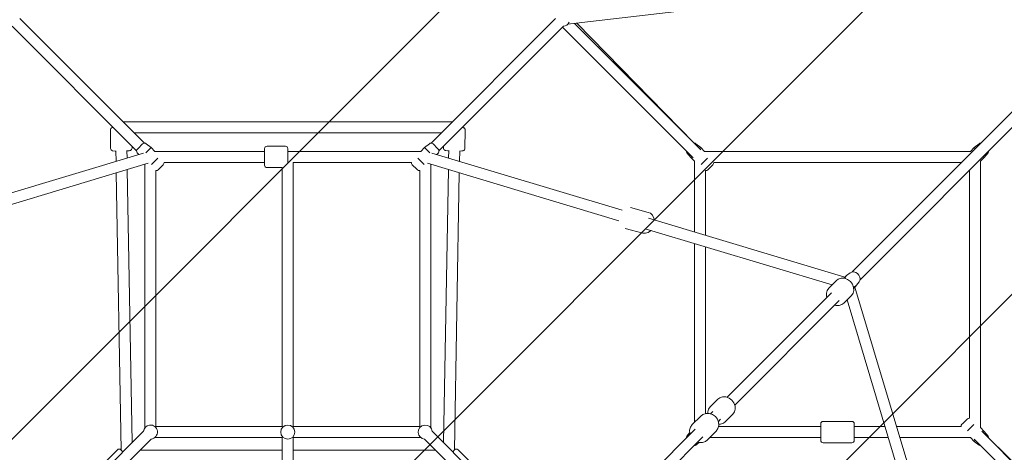
# Model space of a CAD drawing. Units: millimetres. Extents: x -3335 to 11863, y -10569 to 2169.
# Drawn here: x 2609 to 4221, y -3553 to -2846 of the extents above; entities that cross this region are included whole.
import ezdxf

# ---------------------------------------------------------------- set-up
doc = ezdxf.new("R2010")
doc.units = ezdxf.units.MM
doc.header["$MEASUREMENT"] = 0
doc.layers.add('Work Layer', color=7, linetype='Continuous', lineweight=0)

# ---------------------------------------------------------------- blocks, each defined once
blk = doc.blocks.new('Block_0')
at = {"layer": 'Work Layer', "color": 252, "lineweight": 9, "true_color": 0x919090}
for points, knots in [([(6792.6, -9782.8), (6792.6, -9782.8), (3868.3, -6858.5), (3868.3, -6858.5), (3505.7, -6766.9), (3169.5, -6582.5), (2895.1, -6318.3), (2600.7, -6034.6), (2395.4, -5676.6), (2296.9, -5287.1), (2296.9, -5287.1), (-2558.4, -431.8), (-2558.4, -431.8), (-2516.1, -593.2), (-2459.9, -687.1), (-2459.9, -687.1), (-2459.9, -687.1), (-1862.7, -1834.6), (-1862.7, -1834.6), (-1862.7, -1834.6), (5401.8, -9099.1), (5401.8, -9099.1), (5933, -9375.1), (6416.2, -9627.3), (6492.8, -9671.2), (6557.2, -9708.1), (6662.6, -9750.4), (6792.6, -9782.8)], [0, 0, 0, 0, 1, 1, 1, 2, 2, 2, 3, 3, 3, 4, 4, 4, 5, 5, 5, 6, 6, 6, 7, 7, 7, 8, 8, 8, 9, 9, 9, 9]), ([(3870.4, -8305.7), (3870.4, -8305.7), (3904.3, -8323.2), (3963.8, -8354), (3963.8, -8354), (-1110.7, -3279.5), (-1110.7, -3279.5), (-1110.7, -3279.5), (-1061.8, -3373.6), (-1061.8, -3373.6), (-1061.8, -3373.6), (-948.2, -3922.2), (-948.2, -3922.2), (-948.2, -3922.2), (-948.2, -4149.1), (-948.2, -4149.1), (-948.2, -4149.1), (3094.8, -8192.2), (3094.8, -8192.2), (3094.8, -8192.2), (3312, -8192.2), (3312, -8192.2), (3312, -8192.2), (3870.4, -8305.7), (3870.4, -8305.7)], [0, 0, 0, 0, 1, 1, 1, 2, 2, 2, 3, 3, 3, 4, 4, 4, 5, 5, 5, 6, 6, 6, 7, 7, 7, 8, 8, 8, 8])]:
    blk.add_open_spline(points, degree=3, knots=knots, dxfattribs=at)
blk = doc.blocks.new('Block_1')
at = {"layer": 'Work Layer', "color": 252, "lineweight": 9, "true_color": 0x919090}
for points, knots in [([(4482.3, -1475), (4454.8, -1474.3), (4427.6, -1473.6), (4400.4, -1473.6), (4226, -1473.6), (4053.5, -1494.6), (3886.5, -1535.4), (3886.5, -1535.4), (2292.9, -3128.9), (2292.9, -3128.9), (2252.1, -3296), (2230.5, -3468.6), (2230.5, -3643.5), (2230.5, -3643.5), (2230.5, -3898.5), (2230.5, -3898.5), (2230.5, -3898.5), (4647.7, -1481.2), (4647.7, -1481.2), (4647.7, -1481.2), (4482.3, -1475), (4482.3, -1475)], [0, 0, 0, 0, 1, 1, 1, 2, 2, 2, 3, 3, 3, 4, 4, 4, 5, 5, 5, 6, 6, 6, 7, 7, 7, 7]), ([(5315.4, -1506.4), (5315.4, -1506.4), (2230.5, -4591.4), (2230.5, -4591.4), (2230.5, -4591.4), (2230.5, -4755.1), (2230.5, -4755.1), (2230.5, -4920.6), (2250, -5083.8), (2286.6, -5242.4), (2286.6, -5242.4), (5996.8, -1532.2), (5996.8, -1532.2), (5996.8, -1532.2), (5315.4, -1506.4), (5315.4, -1506.4)], [0, 0, 0, 0, 1, 1, 1, 2, 2, 2, 3, 3, 3, 4, 4, 4, 5, 5, 5, 5]), ([(8358.2, -1621.4), (8358.2, -1621.4), (8013.5, -1608.3), (8013.5, -1608.3), (8013.5, -1608.3), (3117.2, -6504.7), (3117.2, -6504.7), (3257.8, -6607.8), (3409.8, -6693.2), (3569.6, -6759.4), (3569.6, -6759.4), (8788.8, -1540.2), (8788.8, -1540.2), (8640.5, -1553), (8496.4, -1580.4), (8358.2, -1621.4)], [0, 0, 0, 0, 1, 1, 1, 2, 2, 2, 3, 3, 3, 4, 4, 4, 5, 5, 5, 5]), ([(6664.5, -1557.4), (6664.5, -1557.4), (2472.4, -5749.5), (2472.4, -5749.5), (2550.1, -5900.1), (2645.2, -6042), (2757.1, -6171.8), (2757.1, -6171.8), (7345.8, -1583.1), (7345.8, -1583.1), (7345.8, -1583.1), (6664.5, -1557.4), (6664.5, -1557.4)], [0, 0, 0, 0, 1, 1, 1, 2, 2, 2, 3, 3, 3, 4, 4, 4, 4]), ([(9440.1, -1581.7), (9440.1, -1581.7), (4116, -6905.8), (4116, -6905.8), (4209.9, -6918.2), (4304.8, -6925), (4400.4, -6925), (4427.6, -6925), (4454.8, -6924.7), (4482.3, -6923.6), (4482.3, -6923.6), (4818, -6910.9), (4818, -6910.9), (4818, -6910.9), (9961.2, -1767.8), (9961.2, -1767.8), (9798.2, -1684.7), (9623.6, -1621.6), (9440.1, -1581.7)], [0, 0, 0, 0, 1, 1, 1, 2, 2, 2, 3, 3, 3, 4, 4, 4, 5, 5, 5, 6, 6, 6, 6])]:
    blk.add_open_spline(points, degree=3, knots=knots, dxfattribs=at)

msp = doc.modelspace()

# ---------------------------------------------------------------- linework, layer by layer
at = {"layer": 'Work Layer', "color": 18, "lineweight": 9, "true_color": 0x000000}
for p, q in [((3972.5, -3258.5), (4513.2, -2717.8)), ((4493, -2738), (3506.5, -2853.5)), ((3985.2, -3271.2), (4525.9, -2730.6)), ((2813.6, -3047.9), (2609.8, -2844.1)), ((3486.9, -2844.1), (3283.1, -3047.9)), ((3517.8, -2852.2), (3724.6, -3058.9)), ((3713.9, -3047.9), (3521.8, -2851.7)), ((2800.8, -3060.6), (2597, -2856.8)), ((3499.6, -2856.8), (3295.8, -3060.6)), ((3498.3, -2858.1), (3711.9, -3071.7)), ((2778.9, -3013.2), (3317.7, -3013.2)), ((2757.8, -3026.6), (2758.3, -3056.5)), ((3338.3, -3056.5), (3338.9, -3026.6)), ((2796.9, -3031.2), (3299.7, -3031.2)), ((2766.9, -3060.4), (2767.2, -3077.8)), ((2784.9, -3060), (2785.1, -3072.4)), ((2793.3, -3053), (2793.3, -3055.9)), ((2803.1, -3056.7), (2802.1, -3057.6)), ((2810.6, -3049.2), (2803.1, -3056.7)), ((2824.4, -3055.2), (2815.7, -3063.8)), ((2816.6, -3048.9), (2824.4, -3055.2)), ((2824.4, -3055.2), (2830.6, -3061.4)), ((2830.6, -3061.4), (3010.3, -3061.4)), ((3010.3, -3056.9), (3010.3, -3083.9)), ((3014.3, -3052.9), (3044.3, -3052.9)), ((3048.3, -3080.4), (3048.3, -3056.9)), ((3048.3, -3061.4), (3266.1, -3061.4)), ((3266.1, -3061.4), (3272.3, -3055.2)), ((3280.1, -3048.9), (3272.3, -3055.2)), ((3272.3, -3055.2), (3280.9, -3063.8)), ((3286.1, -3049.2), (3293.6, -3056.7)), ((3293.6, -3056.7), (3294.5, -3057.6)), ((3303.3, -3055.9), (3303.4, -3053)), ((3311.6, -3072.4), (3311.8, -3060)), ((3329.5, -3077.8), (3329.8, -3060.4)), ((3716.6, -3048.9), (3724.4, -3055.2)), ((3722.6, -3056.9), (3724.4, -3055.2)), ((3730.6, -3061.4), (3724.4, -3055.2)), ((4166.1, -3061.4), (3730.6, -3061.4)), ((4166.1, -3061.4), (4172.3, -3055.2)), ((4180.1, -3048.9), (4172.3, -3055.2)), ((4172.3, -3055.2), (4174, -3056.9)), ((2812.3, -3064.3), (2136.3, -3267)), ((2801.8, -3063.6), (2804.3, -3066.7)), ((2835.6, -3072.2), (2825.2, -3082.7)), ((3261, -3072.2), (3271.5, -3082.7)), ((3596, -3157.7), (3284.3, -3064.3)), ((3294.8, -3063.6), (3292.4, -3066.7)), ((3701.8, -3063.6), (3708.1, -3071.4)), ((3708.1, -3071.4), (3709.9, -3069.7)), ((3714.3, -3077.6), (3708.1, -3071.4)), ((3714.3, -3077.6), (3714.3, -3193.2)), ((3725.2, -3082.7), (3735.6, -3072.2)), ((4182.3, -3077.6), (4188.5, -3071.4)), ((4182.3, -3513.1), (4182.3, -3077.6)), ((4186.8, -3069.7), (4188.5, -3071.4)), ((4194.8, -3063.6), (4188.5, -3071.4)), ((2819.5, -3080.9), (2157.2, -3279.5)), ((2785.4, -3091.1), (2793.4, -3537.6)), ((2814.3, -3513.2), (2814.3, -3082.5)), ((2832.3, -3511.4), (2832.3, -3092.8)), ((2837, -3090.6), (2836.1, -3091.6)), ((2844.5, -3083.1), (2837, -3090.6)), ((2845.8, -3079.4), (3010.3, -3079.4)), ((3014.3, -3087.9), (3039.3, -3087.9)), ((3039.3, -3087.9), (3039.3, -3511.4)), ((3057.3, -3079.4), (3250.9, -3079.4)), ((3057.3, -3079.4), (3057.3, -3511.4)), ((3252.1, -3083.1), (3259.7, -3090.6)), ((3259.7, -3090.6), (3260.6, -3091.6)), ((3264.3, -3092.8), (3264.3, -3511.4)), ((3590.5, -3174.9), (3277.1, -3080.9)), ((3282.3, -3082.5), (3282.3, -3513.2)), ((3303.3, -3537.6), (3311.2, -3091.1)), ((3732.3, -3092.8), (3732.3, -3198.6)), ((3736.1, -3091.6), (3743.6, -3084.1)), ((3743.6, -3084.1), (3744.5, -3083.1)), ((4150.9, -3079.4), (3745.8, -3079.4)), ((4164.3, -3497.9), (4164.3, -3092.8)), ((2767.5, -3096.5), (2775.6, -3549.8)), ((3321.1, -3549.8), (3329.1, -3096.5)), ((3609.4, -3153.4), (3638.6, -3161.1)), ((3960.4, -3267), (3638.7, -3170.5)), ((3600.5, -3187.3), (3629.7, -3195)), ((3939.4, -3279.5), (3633.7, -3187.9)), ((3714.3, -3212), (3714.3, -3504.6)), ((3732.3, -3217.4), (3732.3, -3490.1)), ((3934, -3285), (3946.5, -3272.5)), ((3962.7, -3264.7), (3958.7, -3268.8)), ((3969.1, -3259.9), (3963.3, -3264.2)), ((3979, -3281), (3974.9, -3285)), ((4179.4, -3959.4), (3976.7, -3283.3)), ((3983.8, -3274.6), (3979.5, -3280.4)), ((3767.5, -3463.5), (3938.3, -3292.7)), ((3958.7, -3309.7), (3971.2, -3297.2)), ((4162.8, -3966.6), (3964.2, -3304.3)), ((3780.2, -3476.2), (3951, -3305.4)), ((3739.9, -3479), (3752.5, -3466.5)), ((3724.8, -3494.2), (3710.6, -3508.3)), ((3740.6, -3490.4), (3744.3, -3486.7)), ((3764.7, -3503.8), (3777.2, -3491.3)), ((2832.3, -3511.4), (3039.3, -3511.4)), ((3057.3, -3511.4), (3264.3, -3511.4)), ((3753.3, -3503.1), (3757, -3499.4)), ((3753.6, -3511.4), (3920.8, -3511.4)), ((3920.8, -3533.9), (3920.8, -3506.9)), ((3971.8, -3502.9), (3924.8, -3502.9)), ((3975.8, -3506.9), (3975.8, -3533.9)), ((3975.8, -3511.4), (4026.3, -3511.4)), ((4045.1, -3511.4), (4150.9, -3511.4)), ((4153.1, -3506.7), (4152.1, -3507.6)), ((4160.6, -3499.2), (4153.1, -3506.7)), ((4171.5, -3508.1), (4161, -3518.5)), ((4182.3, -3513.1), (4188.5, -3519.3)), ((2811.9, -3519.1), (2678.8, -3652.1)), ((2830.5, -3529.4), (3039.3, -3529.4)), ((3039.3, -3529.4), (3039.3, -3747.9)), ((3057.3, -3529.4), (3266.2, -3529.4)), ((3057.3, -3529.4), (3057.3, -3747.9)), ((3284.8, -3519.1), (3417.8, -3652.1)), ((3566, -3664.9), (3715.4, -3515.6)), ((3578.8, -3677.7), (3728.1, -3528.3)), ((3701.8, -3527.1), (3706.3, -3521.6)), ((3749.5, -3519), (3735.4, -3533.1)), ((3739.1, -3529.4), (3920.8, -3529.4)), ((3975.8, -3529.4), (4031.7, -3529.4)), ((4050.5, -3529.4), (4166.1, -3529.4)), ((4166.1, -3529.4), (4172.3, -3535.6)), ((4184.8, -3519.1), (4391.6, -3725.9)), ((4188.5, -3519.3), (4186.8, -3521.1)), ((4194.8, -3527.1), (4188.5, -3519.3)), ((4392, -3721.9), (4195.8, -3529.8)), ((2824.6, -3531.8), (2698.5, -3658)), ((2824.3, -3531.8), (2824.5, -3531.8)), ((3272, -3531.8), (3398.2, -3658)), ((3716.6, -3541.9), (3722.1, -3537.5)), ((3971.8, -3537.9), (3924.8, -3537.9)), ((4172, -3531.8), (4385.6, -3745.4)), ((4174, -3533.8), (4172.3, -3535.6)), ((4180.1, -3541.9), (4172.3, -3535.6)), ((2769.5, -3549.4), (2748.3, -3570.6)), ((2778.4, -3552.6), (2775.2, -3549.4)), ((2806.5, -3550), (3039.3, -3550)), ((3057.3, -3550), (3290.2, -3550)), ((3321.5, -3549.4), (3318.3, -3552.6)), ((3348.4, -3570.6), (3327.1, -3549.4))]:
    msp.add_line(p, q, dxfattribs=at)
for points in [[(2762.5, -3022.3), (2761.3, -3022.4), (2760.4, -3022.7), (2759.6, -3023.1), (2758.6, -3024.1), (2757.9, -3025.5), (2757.8, -3026.6)], [(3338.9, -3026.6), (3338.7, -3025.3), (3338.2, -3024.3), (3337.6, -3023.5), (3336.9, -3023), (3336.3, -3022.7), (3335.9, -3022.6), (3335.3, -3022.4), (3334.2, -3022.3)], [(2758.3, -3056.5), (2758.6, -3057.8), (2759.1, -3058.8), (2759.8, -3059.5), (2760.5, -3060), (2761, -3060.3), (2761.5, -3060.4), (2762.1, -3060.5), (2765.6, -3060.8), (2766.9, -3060.8)], [(2784.9, -3060.5), (2785.7, -3060.4), (2788.5, -3060.2), (2789.8, -3060), (2790.7, -3059.7), (2791.5, -3059.3), (2792.5, -3058.4), (2793.2, -3057), (2793.3, -3055.9)], [(3303.3, -3055.9), (3303.5, -3057.1), (3304, -3058.2), (3304.7, -3058.9), (3305.4, -3059.4), (3305.9, -3059.7), (3306.4, -3059.9), (3307, -3060), (3310.5, -3060.4), (3311.8, -3060.5)], [(3329.8, -3060.8), (3330.6, -3060.8), (3333.3, -3060.7), (3334.7, -3060.5), (3335.6, -3060.3), (3336.4, -3059.9), (3337.4, -3059), (3338.2, -3057.6), (3338.3, -3056.5)], [(3648.5, -3173.5), (3647.9, -3170.7), (3645.5, -3165.9), (3642, -3162.6), (3638.6, -3161.1)], [(3629.7, -3195), (3634, -3195.3), (3638.4, -3194.1), (3642.4, -3191.2), (3643, -3190.6)], [(3971.2, -3297.2), (3973.8, -3293.5), (3975, -3288.9), (3974.7, -3283.9), (3972.8, -3278.8), (3969.4, -3274.3), (3964.8, -3270.9), (3959.6, -3268.9), (3954.3, -3268.7), (3949.6, -3270.2), (3946.5, -3272.5)], [(3983.8, -3274.6), (3984.9, -3272.4), (3985.3, -3269.8), (3984.9, -3266.9), (3983.4, -3263.9), (3981.2, -3261.3), (3978.3, -3259.4), (3975, -3258.4), (3971.7, -3258.7), (3969.2, -3259.9)], [(3934, -3285), (3931.4, -3288.7), (3930.1, -3293.3), (3930.5, -3298.4), (3930.9, -3300.1)], [(3943.7, -3312.8), (3945.6, -3313.3), (3950.9, -3313.5), (3955.6, -3312), (3958.7, -3309.7)], [(3777.2, -3491.3), (3779.8, -3487.5), (3781, -3483), (3780.7, -3477.9), (3778.8, -3472.8), (3775.3, -3468.3), (3770.8, -3464.9), (3765.6, -3463), (3760.3, -3462.7), (3755.6, -3464.2), (3752.5, -3466.5)], [(3739.9, -3479), (3737.3, -3482.8), (3736.1, -3487.3), (3736.1, -3489.7)], [(3749.5, -3519), (3752.4, -3514.8), (3753.9, -3509.9), (3753.7, -3504.5), (3751.8, -3499.4), (3748.4, -3494.9), (3743.8, -3491.6), (3738.5, -3489.9), (3733.1, -3489.9), (3728.1, -3491.7), (3724.8, -3494.2)], [(3710.6, -3508.3), (3707.7, -3512.5), (3706.2, -3517.4), (3706.4, -3522.7), (3706.8, -3524.2)], [(3754, -3507.6), (3756.9, -3507.5), (3761.6, -3506.1), (3764.7, -3503.8)], [(3719.5, -3536.9), (3721.6, -3537.4), (3727.1, -3537.4), (3732, -3535.6), (3735.4, -3533.1)]]:
    msp.add_lwpolyline(points, dxfattribs=at)
at = {"layer": 'Work Layer', "color": 240, "lineweight": 9, "true_color": 0xec1c24}
msp.add_open_spline([(11147.3, -3701.7), (11147.3, -3701.7), (11147.3, -4699.4), (11147.3, -4699.4), (11147.3, -5897.7), (10175.7, -6869.3), (8977.4, -6869.3), (8759.7, -6869.3), (8549.1, -6837.2), (8350.8, -6777.6), (8350.8, -6777.6), (8072.5, -6788.1), (8072.5, -6788.1), (8072.5, -6788.1), (8536.4, -7674.7), (8536.4, -7674.7), (8536.4, -7674.7), (8979.5, -8387.3), (8399.9, -9232.9), (8399.9, -9232.9), (8128.9, -9614.3), (7650.6, -9768.1), (7172.2, -9921.9), (6673.4, -9774.8), (6492.8, -9671.1), (6312.1, -9567.7), (3870.2, -8305.8), (3870.2, -8305.8), (3870.2, -8305.8), (3312.1, -8192.2), (3312.1, -8192.2), (3312.1, -8192.2), (2766.4, -8192.2), (2766.4, -8192.2), (2766.4, -8192.2), (2224.1, -8305.8), (2224.1, -8305.8), (2224.1, -8305.8), (-421.7, -9676.3), (-421.7, -9676.3), (-421.7, -9676.3), (-1269.4, -10151.9), (-2094.6, -9462.2), (-2914.8, -8678.3), (-2491.4, -7758.3), (-2444.2, -7648.6), (-2397.2, -7538.9), (-1061.6, -5019.7), (-1061.6, -5019.7), (-1061.6, -5019.7), (-948.4, -4461.2), (-948.4, -4461.2), (-948.4, -4461.2), (-948.4, -3922.2), (-948.4, -3922.2), (-948.4, -3922.2), (-1061.6, -3373.6), (-1061.6, -3373.6), (-1061.6, -3373.6), (-2460, -687.2), (-2460, -687.2), (-2460, -687.2), (-2806.5, -108.7), (-2426.9, 647.3), (-2046.9, 1403.4), (-1137.1, 1649.9), (-389.6, 1263.3), (357.9, 877), (2224.1, -87.5), (2224.1, -87.5), (2224.1, -87.5), (2761.1, -195.8), (2761.1, -195.8), (2761.1, -195.8), (3312.1, -195.8), (3312.1, -195.8), (3312.1, -195.8), (3870.2, -87.5), (3870.2, -87.5), (3870.2, -87.5), (6508.6, 1278.1), (6508.6, 1278.1), (6508.6, 1278.1), (7172.6, 1684.5), (7956.4, 1238.2), (8739.9, 792), (8845.8, -105.1), (8526.9, -721.4), (8381.9, -1001.9), (8211.8, -1332.8), (8069.3, -1610.4), (8069.3, -1610.4), (8358.2, -1621.4), (8358.2, -1621.4), (8554.4, -1563.2), (8762.2, -1531.8), (8977.4, -1531.8), (10175.7, -1531.8), (11147.3, -2503.3), (11147.3, -3701.7)], degree=3, knots=[0, 0, 0, 0, 1, 1, 1, 2, 2, 2, 3, 3, 3, 4, 4, 4, 5, 5, 5, 6, 6, 6, 7, 7, 7, 8, 8, 8, 9, 9, 9, 10, 10, 10, 11, 11, 11, 12, 12, 12, 13, 13, 13, 14, 14, 14, 15, 15, 15, 16, 16, 16, 17, 17, 17, 18, 18, 18, 19, 19, 19, 20, 20, 20, 21, 21, 21, 22, 22, 22, 23, 23, 23, 24, 24, 24, 25, 25, 25, 26, 26, 26, 27, 27, 27, 28, 28, 28, 29, 29, 29, 30, 30, 30, 31, 31, 31, 32, 32, 32, 33, 33, 33, 33], dxfattribs=at)
at = {"layer": 'Work Layer', "color": 252, "lineweight": 9, "true_color": 0x919090}
msp.add_open_spline([(11147.3, -3701.7), (11147.3, -3701.7), (11147.3, -4699.4), (11147.3, -4699.4), (11147.3, -5897.7), (10175.7, -6869.3), (8977.4, -6869.3), (8759.7, -6869.3), (8549.1, -6837.2), (8350.8, -6777.6), (8350.8, -6777.6), (4482.3, -6923.6), (4482.3, -6923.6), (4454.8, -6924.7), (4427.6, -6925), (4400.4, -6925), (3839.9, -6925), (3300.1, -6708.4), (2895.1, -6318.2), (2470.4, -5909), (2230.5, -5344.9), (2230.5, -4755.1), (2230.5, -4755.1), (2230.5, -3643.5), (2230.5, -3643.5), (2230.5, -3054), (2470.4, -2489.6), (2895.1, -2080.7), (3300.1, -1690.5), (3840.2, -1473.6), (4400.4, -1473.6), (4427.6, -1473.6), (4454.8, -1474.3), (4482.3, -1475), (4482.3, -1475), (8358.2, -1621.4), (8358.2, -1621.4), (8554.4, -1563.2), (8762.2, -1531.8), (8977.4, -1531.8), (10175.7, -1531.8), (11147.3, -2503.3), (11147.3, -3701.7)], degree=3, knots=[0, 0, 0, 0, 1, 1, 1, 2, 2, 2, 3, 3, 3, 4, 4, 4, 5, 5, 5, 6, 6, 6, 7, 7, 7, 8, 8, 8, 9, 9, 9, 10, 10, 10, 11, 11, 11, 12, 12, 12, 13, 13, 13, 14, 14, 14, 14], dxfattribs=at)
at = {"layer": 'Work Layer', "color": 18, "lineweight": 9, "true_color": 0x000000}
for points in [[(3499.3, -2856.8), (3503.5, -2856.5), (3507.1, -2853.9), (3508.8, -2850.2)], [(2802.1, -3057.6), (2800.5, -3059.2), (2800.4, -3061.8), (2801.8, -3063.6)], [(2816.6, -3048.9), (2814.8, -3047.4), (2812.2, -3047.6), (2810.6, -3049.2)], [(3014.3, -3052.9), (3012.1, -3052.9), (3010.3, -3054.7), (3010.3, -3056.9)], [(3048.3, -3056.9), (3048.3, -3054.7), (3046.5, -3052.9), (3044.3, -3052.9)], [(3286.1, -3049.2), (3284.5, -3047.6), (3281.9, -3047.4), (3280.1, -3048.9)], [(3294.8, -3063.6), (3296.3, -3061.8), (3296.1, -3059.2), (3294.5, -3057.6)], [(3700.8, -3060.6), (3700.8, -3061.7), (3701.1, -3062.8), (3701.8, -3063.6)], [(3716.6, -3048.9), (3715.7, -3048.2), (3714.7, -3047.8), (3713.6, -3047.9)], [(4183.1, -3047.9), (4182, -3047.8), (4180.9, -3048.2), (4180.1, -3048.9)], [(4194.8, -3063.6), (4195.5, -3062.8), (4195.9, -3061.7), (4195.8, -3060.6)], [(2832.3, -3092.8), (2833.7, -3093), (2835.1, -3092.5), (2836.1, -3091.6)], [(2844.5, -3083.1), (2845.5, -3082.1), (2846, -3080.8), (2845.8, -3079.4)], [(3010.3, -3083.9), (3010.3, -3086.1), (3012.1, -3087.9), (3014.3, -3087.9)], [(3250.9, -3079.4), (3250.7, -3080.8), (3251.2, -3082.1), (3252.1, -3083.1)], [(3260.6, -3091.6), (3261.6, -3092.5), (3262.9, -3093), (3264.3, -3092.8)], [(3732.3, -3092.8), (3733.7, -3093), (3735.1, -3092.5), (3736.1, -3091.6)], [(3744.5, -3083.1), (3745.5, -3082.1), (3746, -3080.8), (3745.8, -3079.4)], [(4150.9, -3079.4), (4150.8, -3079.6), (4150.8, -3079.9), (4150.8, -3080.1)], [(4163.6, -3092.9), (4163.8, -3092.9), (4164.1, -3092.9), (4164.3, -3092.8)], [(3963.3, -3264.2), (3961.8, -3265.3), (3961, -3267.1), (3961, -3269.3)], [(3974.4, -3282.7), (3976.6, -3282.7), (3978.4, -3281.9), (3979.5, -3280.4)], [(4164.3, -3497.9), (4162.9, -3497.7), (4161.6, -3498.2), (4160.6, -3499.2)], [(3924.8, -3502.9), (3922.6, -3502.9), (3920.8, -3504.7), (3920.8, -3506.9)], [(3975.8, -3506.9), (3975.8, -3504.7), (3974, -3502.9), (3971.8, -3502.9)], [(4152.1, -3507.6), (4151.2, -3508.6), (4150.7, -3510), (4150.9, -3511.4)], [(3701.8, -3527.1), (3701.1, -3528), (3700.8, -3529), (3700.8, -3530.1)], [(4195.8, -3530.1), (4195.9, -3529), (4195.5, -3528), (4194.8, -3527.1)], [(3713.6, -3542.9), (3714.7, -3542.9), (3715.7, -3542.6), (3716.6, -3541.9)], [(3920.8, -3533.9), (3920.8, -3536.1), (3922.6, -3537.9), (3924.8, -3537.9)], [(3971.8, -3537.9), (3974, -3537.9), (3975.8, -3536.1), (3975.8, -3533.9)], [(4180.1, -3541.9), (4180.9, -3542.6), (4182, -3542.9), (4183.1, -3542.9)], [(2775.2, -3549.4), (2773.6, -3547.9), (2771.1, -3547.9), (2769.5, -3549.4)], [(3327.1, -3549.4), (3325.6, -3547.9), (3323, -3547.9), (3321.5, -3549.4)]]:
    msp.add_open_spline(points, degree=3, dxfattribs=at)
for points, knots in [([(2824.6, -3531.8), (2830.9, -3531.1), (2835.5, -3525.4), (2834.8, -3519.1), (2834, -3512.8), (2828.4, -3508.2), (2822, -3508.9), (2816.6, -3509.6), (2812.4, -3513.9), (2811.9, -3519.4)], [0, 0, 0, 0, 1, 1, 1, 2, 2, 2, 3, 3, 3, 3]), ([(3036.8, -3520.4), (3036.8, -3514), (3042, -3508.9), (3048.3, -3508.9), (3054.7, -3508.9), (3059.8, -3514), (3059.8, -3520.4), (3059.8, -3526.7), (3054.7, -3531.9), (3048.3, -3531.9), (3042, -3531.9), (3036.8, -3526.7), (3036.8, -3520.4), (3036.8, -3520.4), (3036.8, -3520.4), (3036.8, -3520.4)], [0, 0, 0, 0, 1, 1, 1, 2, 2, 2, 3, 3, 3, 4, 4, 4, 5, 5, 5, 5]), ([(3284.8, -3519.4), (3284.2, -3513), (3278.7, -3508.4), (3272.3, -3508.9), (3266, -3509.5), (3261.3, -3515), (3261.9, -3521.4), (3262.4, -3526.9), (3266.8, -3531.3), (3272.3, -3531.8)], [0, 0, 0, 0, 1, 1, 1, 2, 2, 2, 3, 3, 3, 3])]:
    msp.add_open_spline(points, degree=3, knots=knots, dxfattribs=at)

# ---------------------------------------------------------------- block references
at = {"layer": 'Work Layer'}
for name in ['Block_0', 'Block_1']:
    msp.add_blockref(name, (0, 0), dxfattribs=at)

doc.saveas('drawing.dxf')
